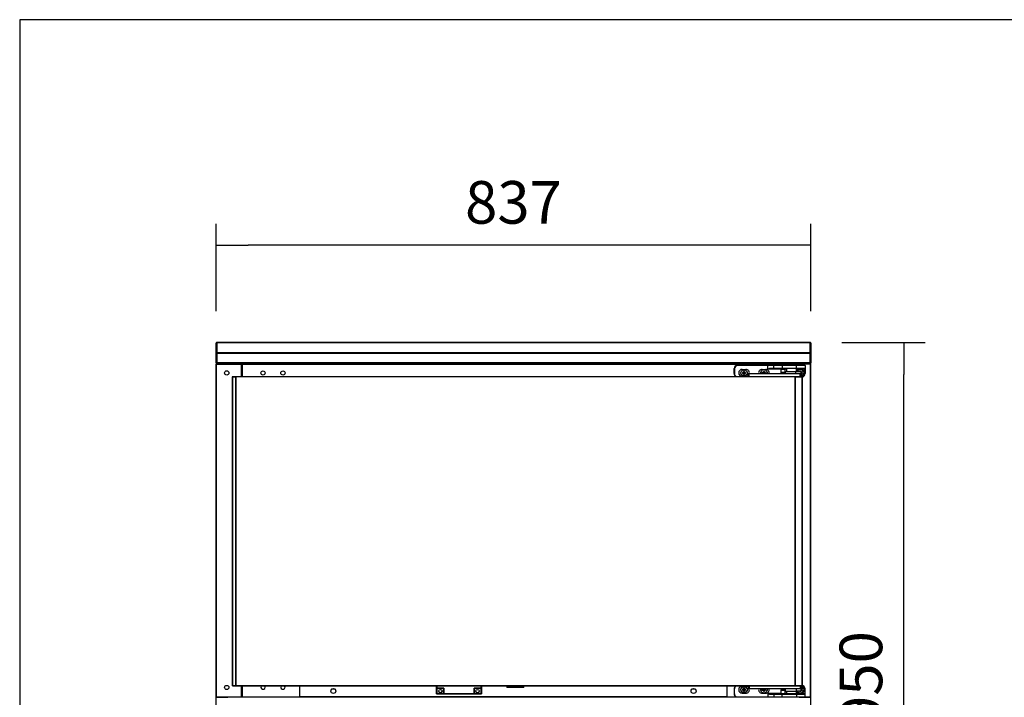
# Model space of a CAD drawing. Units: millimetres. Extents: x 0 to 6869, y -1401 to 2754.
# Drawn here: x 4019 to 5405, y 1799 to 2754 of the extents above; entities that cross this region are included whole.
import ezdxf

# ---------------------------------------------------------------- set-up
doc = ezdxf.new("R2010")
doc.units = ezdxf.units.MM
for name, color, linetype in [('10ABU509-4', 7, 'Continuous'), ('10ABU511', 7, 'Continuous'), ('10FAB505', 7, 'Continuous'), ('10FAB506', 7, 'Continuous'), ('10FAB5101', 7, 'Continuous'), ('10FAB5123', 7, 'Continuous'), ('10FABU501', 7, 'Continuous'), ('10FABU502', 7, 'Continuous'), ('405X15', 7, 'Continuous'), ('506X03A', 7, 'Continuous'), ('506X197', 7, 'Continuous'), ('506X198', 7, 'Continuous'), ('603X62', 7, 'Continuous'), ('701X61', 7, 'Continuous'), ('701X63', 7, 'Continuous'), ('Default', 7, 'Continuous'), ('INYECTADO_ABT_5_', 7, 'Continuous')]:
    doc.layers.add(name, color=color, linetype=linetype)
doc.styles.add('SEACAD_Solid_Edge_ISO', font='seiso_0.ttf')
doc.dimstyles.new('JUANFDEZ1COT', dxfattribs={"dimtxt": 60, "dimasz": 45, "dimexe": 30, "dimexo": 45, "dimgap": 30, "dimtad": 1, "dimdec": 1, "dimzin": 12, "dimtxsty": 'SEACAD_Solid_Edge_ISO', "dimblk1": '_SE_FILLED', "dimblk2": '_SE_FILLED', "dimsah": 1, "dimcen": 30, "dimadec": 1, "dimazin": 0, "dimtfac": 1, "dimtmove": 0, "dimatfit": 3, "dimfxl": 1, "dimtolj": 1, "dimtzin": 12, "dimarcsym": 0})

# ---------------------------------------------------------------- blocks, each defined once
blk = doc.blocks.new('SE4')
at = {"layer": '10ABU509-4', "color": 7, "linetype": 'Continuous'}
for p, q in [((4296.7, 1784.5), (4295.5, 1784.5)), ((4295.5, 1770.3), (4295.5, 1784.5)), ((4296.7, 1784.5), (4295.8, 1785.3)), ((4296.7, 1785.7), (5131.3, 1785.7)), ((4296.7, 1785.3), (4296.7, 1785.7)), ((4296.7, 1785.3), (4296.7, 1771)), ((5131.3, 1785.3), (4296.7, 1785.3)), ((4296.7, 1770.3), (4296.7, 1784.5)), ((5131.3, 1785.7), (5131.3, 1785.3)), ((5131.3, 1785.3), (5131.3, 1771)), ((5131.3, 1784.5), (5132.1, 1785.3)), ((5131.3, 1784.5), (5131.3, 1770.3)), ((5131.3, 1784.5), (5132.5, 1784.5)), ((5132.5, 1784.5), (5132.5, 1770.3)), ((4295.5, 1770.3), (4296.7, 1770.3)), ((4295.5, 1756.9), (4295.5, 1770.3)), ((4296.7, 1771), (4296.7, 1770.2)), ((5131.3, 1771), (4296.7, 1771)), ((4296.7, 1756.9), (4296.7, 1770.3)), ((4296.7, 1770.2), (4296.7, 1756.9)), ((5131.3, 1770.2), (4296.7, 1770.2)), ((5131.3, 1771), (5131.3, 1770.2)), ((5131.3, 1770.3), (5131.3, 1756.9)), ((5132.5, 1770.3), (5131.3, 1770.3)), ((5131.3, 1770.2), (5131.3, 1756.9)), ((5132.5, 1770.3), (5132.5, 1756.9)), ((4296.7, 1756.9), (4295.8, 1756)), ((5131.3, 1756.9), (4296.7, 1756.9)), ((4296.7, 1756.9), (4296.7, 1756.9)), ((4296.7, 1756), (4296.7, 1756.9)), ((4296.7, 1755.7), (4296.7, 1755.7)), ((5131.3, 1755.7), (4296.7, 1755.7)), ((5131.3, 1756.9), (5131.3, 1756.9)), ((5131.3, 1756.9), (5132.1, 1756)), ((5131.3, 1756.9), (5131.3, 1756)), ((5131.3, 1755.7), (5131.3, 1755.7))]:
    blk.add_line(p, q, dxfattribs=at)
for centre, radius, start, end in [((4296.7, 1784.5), 1.21, 135, 180), ((4296.7, 1784.5), 1.21, 90, 135), ((4296.7, 1784.5), 0.01, 90, 135), ((4296.7, 1784.5), 0.0104, 135.4831, 178.6893), ((5131.3, 1784.5), 1.21, 45, 90), ((5131.3, 1784.5), 0.0104, 1.3099, 44.5171), ((5131.3, 1784.5), 0.01, 45, 90), ((5131.3, 1784.5), 1.21, 0, 45), ((4296.7, 1756.9), 1.21, 180, 225), ((4296.7, 1756.9), 1.21, 225, 270), ((4296.7, 1756.9), 0.01, 180, 225), ((4296.7, 1756.9), 0.0104, 225.4831, 268.6893), ((4303, 1756), 6.34, 179.6822, 182.8874), ((5131.3, 1756.9), 0.0104, 271.3099, 314.5171), ((5131.3, 1756.9), 0.01, 315, 0), ((5131.3, 1756.9), 1.21, 270, 315), ((5124.9, 1756), 6.34, 357.1126, 0.3178), ((5131.3, 1756.9), 1.21, 315, 0)]:
    blk.add_arc(centre, radius, start, end, dxfattribs=at)
at = {"layer": '10ABU511', "color": 7, "linetype": 'Continuous'}
for p, q in [((4331.5, 1755.1), (4331.5, 1755.7)), ((4332, 1755.6), (4332, 1755.7)), ((4332, 1755.7), (4332, 1755.7)), ((5096, 1755.7), (5096, 1755.7)), ((5096, 1755.7), (5096, 1755.6)), ((5096.5, 1755.7), (5096.5, 1755.1))]:
    blk.add_line(p, q, dxfattribs=at)
at = {"layer": '10FAB505', "color": 7, "linetype": 'Continuous'}
for p, q in [((4331.5, 1737.7), (4331.5, 1755)), ((4332.1, 1755.1), (4331.6, 1755.5)), ((4331.6, 1755), (4332.1, 1755)), ((4332.1, 1755), (4332.1, 1755.7)), ((4332.1, 1755), (4332.1, 1737.7)), ((4332.1, 1755), (5095.9, 1755)), ((5095.9, 1755.7), (5095.9, 1755)), ((5095.9, 1755.1), (5096.3, 1755.5)), ((5095.9, 1755), (5095.9, 1753.7)), ((5095.9, 1755), (5096.3, 1755)), ((5096.5, 1755), (5096.5, 1753.7))]:
    blk.add_line(p, q, dxfattribs=at)
for centre in [(4361.5, 1742.6), (4389.5, 1742.6)]:
    blk.add_circle(centre, 3, dxfattribs=at)
for centre, radius, start, end in [((4332.1, 1755), 0.613, 135.1273, 179.8727), ((4331.6, 1753.4), 1.67, 89.4593, 95.605), ((4332.1, 1755), 0.61, 90, 135), ((4332.1, 1755), 0.01, 90, 135), ((4332.1, 1755), 0.0103, 135.3597, 179.2265), ((5095.9, 1755), 0.61, 45, 90), ((5095.9, 1755), 0.0103, 0.7728, 44.6405), ((5095.9, 1755), 0.01, 45, 90), ((5095.9, 1755), 0.613, 0.1273, 44.8727), ((5096.3, 1753.4), 1.67, 84.395, 90.5407)]:
    blk.add_arc(centre, radius, start, end, dxfattribs=at)
at = {"layer": '10FAB506', "color": 7, "linetype": 'Continuous'}
for p, q in [((4331.5, 1286.7), (4331.5, 1301.6)), ((4332.1, 1301.6), (4332.1, 1286.7)), ((4457.6, 1296.6), (4457.3, 1296.2)), ((4462.9, 1297.1), (4458, 1297.1)), ((4463.6, 1296.2), (4463.4, 1296.6)), ((4964.6, 1296.6), (4964.3, 1296.2)), ((4969.9, 1297.1), (4965, 1297.1)), ((4970.6, 1296.2), (4970.4, 1296.6))]:
    blk.add_line(p, q, dxfattribs=at)
for centre, start, end in [((4361.5, 1300), 147.769, 0), ((4361.5, 1300), 0, 32.231), ((4389.5, 1300), 147.769, 0), ((4389.5, 1300), 0, 32.231)]:
    blk.add_arc(centre, 3, start, end, dxfattribs=at)
at = {"layer": '10FAB5101', "color": 7, "linetype": 'Continuous'}
for p, q in [((4318.4, 1737), (4318.2, 1737)), ((4318.2, 1737), (4318.2, 1302.2)), ((4323, 1737), (4318.4, 1737)), ((4318.4, 1737), (4318.4, 1302.2)), ((4318.9, 1737.7), (4318.9, 1737.1)), ((4318.9, 1737.7), (4323.4, 1737.7)), ((4318.9, 1737.1), (4323.4, 1737.1)), ((4318.9, 1737.1), (4318.9, 1737.1)), ((4323.4, 1737), (4323, 1737)), ((4323, 1737), (4323, 1302.2)), ((4323.4, 1737.1), (4323.4, 1737.7)), ((4323.4, 1737.7), (5109.9, 1737.7)), ((4323.4, 1737), (4323.4, 1737.5)), ((5109.9, 1737), (4323.4, 1737)), ((4323.4, 1737), (4323.4, 1302.2)), ((5109.9, 1737.7), (5119.5, 1737.7)), ((5109.9, 1737.1), (5109.9, 1737.7)), ((5109.9, 1737.5), (5109.9, 1737)), ((5109.9, 1737.1), (5119.5, 1737.1)), ((5110.4, 1737), (5109.9, 1737)), ((5109.9, 1737), (5109.9, 1302.2)), ((5120, 1737), (5110.4, 1737)), ((5110.4, 1737), (5110.4, 1302.2)), ((5119.5, 1737.7), (5119.5, 1737.1)), ((5119.5, 1737.1), (5119.5, 1737.1)), ((5120.2, 1737), (5120, 1737)), ((5120, 1737), (5120, 1302.2)), ((5120.2, 1737), (5120.2, 1302.2)), ((4318.4, 1302.2), (4318.2, 1302.2)), ((4323, 1302.2), (4318.4, 1302.2)), ((4323.4, 1302.2), (4318.9, 1302.2)), ((4318.9, 1301.6), (4318.9, 1302.2)), ((4318.9, 1302.2), (4318.9, 1302.2)), ((4323.4, 1301.6), (4318.9, 1301.6)), ((4323.4, 1302.2), (4323, 1302.2)), ((5109.9, 1302.2), (4323.4, 1302.2)), ((4323.4, 1302.2), (4323.4, 1302.2)), ((4323.4, 1302.2), (4323.4, 1301.6)), ((4323.4, 1301.8), (4323.4, 1302.2)), ((5109.9, 1301.6), (4323.4, 1301.6)), ((5110.4, 1302.2), (5109.9, 1302.2)), ((5109.9, 1302.2), (5109.9, 1301.6)), ((5119.5, 1302.2), (5109.9, 1302.2)), ((5109.9, 1302.2), (5109.9, 1301.8)), ((5119.5, 1301.6), (5109.9, 1301.6)), ((5120, 1302.2), (5110.4, 1302.2)), ((5119.5, 1301.6), (5119.5, 1302.2)), ((5119.5, 1302.2), (5119.5, 1302.2)), ((5120.2, 1302.2), (5120, 1302.2))]:
    blk.add_line(p, q, dxfattribs=at)
for centre, radius, start, end in [((4321.8, 1737.5), 1.67, 359.4593, 5.605), ((4323.4, 1737), 0.0142, 52.1838, 86.7552), ((5111.6, 1737.5), 1.67, 174.395, 180.5407), ((5109.9, 1737), 0.0142, 93.2441, 127.8164), ((4323.4, 1302.3), 0.0142, 273.2441, 307.8164), ((4321.8, 1301.8), 1.67, 354.395, 0.5407), ((5109.9, 1302.3), 0.0142, 232.1838, 266.7552), ((5111.6, 1301.8), 1.67, 179.4593, 185.605)]:
    blk.add_arc(centre, radius, start, end, dxfattribs=at)
at = {"layer": '10FAB5123', "color": 7, "linetype": 'Continuous'}
for p, q in [((4413.5, 1286.7), (4413.5, 1301.6)), ((5014.5, 1301.6), (5014.5, 1286.7)), ((4296.4, 1286.7), (4296.4, 1285.9)), ((4296.4, 1286.7), (4311.8, 1286.7)), ((4296.4, 1285.9), (4311.8, 1285.9)), ((4311.8, 1285.9), (4311.8, 1286.7)), ((4311.8, 1286.7), (5116.1, 1286.7)), ((4311.8, 1285.8), (4311.8, 1286.4)), ((4413.5, 1286.7), (4413.5, 1286.7)), ((5014.5, 1286.7), (4413.5, 1286.7)), ((5014.5, 1286.7), (5014.5, 1286.7)), ((5116.1, 1286.7), (5131.6, 1286.7)), ((5116.1, 1285.9), (5116.1, 1286.7)), ((5116.1, 1286.4), (5116.1, 1285.8)), ((5116.1, 1285.9), (5131.6, 1285.9)), ((5131.6, 1286.7), (5131.6, 1285.9))]:
    blk.add_line(p, q, dxfattribs=at)
for centre in [(4460.5, 1294.7), (4967.5, 1294.7)]:
    blk.add_circle(centre, 3.5, dxfattribs=at)
for centre, radius, start, end in [((4308.9, 1286.4), 2.93, 359.5891, 4.2334), ((4311.8, 1285.8), 0.0144, 52.2263, 86.5494), ((5119.1, 1286.4), 2.93, 175.7666, 180.4109), ((5116.1, 1285.8), 0.0143, 93.4046, 127.7076)]:
    blk.add_arc(centre, radius, start, end, dxfattribs=at)
at = {"layer": '10FABU501', "color": 7, "linetype": 'Continuous'}
for p, q in [((5096.5, 1755), (5097.1, 1755)), ((5096.5, 1753.7), (5096.5, 1755)), ((5097.1, 1755), (5097.1, 1755.7)), ((5100.3, 1755), (5097.1, 1755)), ((5097.1, 1755), (5097.1, 1753.7)), ((5131.9, 1755), (5110, 1755)), ((5131.3, 1755.7), (5131.9, 1755.7)), ((5131.9, 1755.5), (5131.9, 1755.7)), ((5131.9, 1755.7), (5131.9, 1755.7)), ((5131.9, 1755.1), (5132.3, 1755.5)), ((5131.9, 1755.5), (5131.9, 1755)), ((5131.9, 1755), (5132.5, 1755)), ((5131.9, 1285.8), (5131.9, 1755)), ((5132.5, 924.2), (5132.5, 1755))]:
    blk.add_line(p, q, dxfattribs=at)
for centre, radius, start, end in [((5097.1, 1755), 0.61, 90, 180), ((5131.9, 1755), 0.613, 45.1273, 89.8727), ((5130.2, 1755.5), 1.67, 359.4593, 5.605), ((5131.9, 1755), 0.01, 0, 45), ((5131.9, 1755), 0.0103, 45.3597, 89.2265), ((5131.9, 1755), 0.61, 0, 45)]:
    blk.add_arc(centre, radius, start, end, dxfattribs=at)
at = {"layer": '10FABU502', "color": 7, "linetype": 'Continuous'}
for p, q in [((4295.5, 924.2), (4295.5, 1755)), ((4296.1, 1755), (4295.5, 1755)), ((4296.1, 1755.1), (4295.6, 1755.5)), ((4296.1, 1755.5), (4296.1, 1755.7)), ((4296.1, 1755.7), (4296.1, 1755.7)), ((4296.7, 1755.7), (4296.1, 1755.7)), ((4296.1, 1755.5), (4296.1, 1755)), ((4296.1, 1285.8), (4296.1, 1755)), ((4296.1, 1755), (4330.9, 1755)), ((4330.9, 1755), (4330.9, 1755.7)), ((4330.9, 1755), (4330.9, 1737.7)), ((4331.5, 1755), (4330.9, 1755)), ((4331.5, 1737.7), (4331.5, 1755)), ((4330.9, 1301.6), (4330.9, 1286.7)), ((4331.5, 1286.7), (4331.5, 1301.6))]:
    blk.add_line(p, q, dxfattribs=at)
for centre in [(4310.5, 1742.7), (4310.5, 1299.7)]:
    blk.add_circle(centre, 3, dxfattribs=at)
for centre, radius, start, end in [((4296.1, 1755), 0.61, 135, 180), ((4296.1, 1755), 0.616, 90.236, 134.764), ((4297.7, 1755.5), 1.68, 174.4186, 180.5171), ((4296.1, 1755), 0.01, 135, 180), ((4296.1, 1755), 0.0102, 90.7129, 134.701), ((4330.9, 1755), 0.61, 0, 90)]:
    blk.add_arc(centre, radius, start, end, dxfattribs=at)
at = {"layer": '405X15', "color": 7, "linetype": 'Continuous'}
for p, q in [((4605.8, 1298.7), (4605.8, 1301.5)), ((4605.8, 1301.5), (4605.9, 1301.5)), ((4605.8, 1290.7), (4605.8, 1298.7)), ((4605.8, 1298.7), (4605.9, 1298.7)), ((4605.9, 1290.7), (4605.8, 1290.7)), ((4605.9, 1301.6), (4605.9, 1301.5)), ((4605.9, 1301.5), (4605.9, 1298.7)), ((4668.7, 1301.5), (4605.9, 1301.5)), ((4605.9, 1298.7), (4615.9, 1298.7)), ((4605.9, 1298.7), (4605.9, 1298.6)), ((4605.9, 1298.6), (4605.9, 1290.7)), ((4615.8, 1298.6), (4605.9, 1298.6)), ((4605.9, 1290.7), (4615.8, 1290.7)), ((4605.9, 1290.6), (4605.9, 1290.7)), ((4615.9, 1290.6), (4605.9, 1290.6)), ((4615.9, 1298.7), (4615.8, 1298.6)), ((4615.8, 1290.7), (4615.8, 1298.6)), ((4615.9, 1290.7), (4615.8, 1290.7)), ((4615.9, 1298.7), (4615.9, 1290.7)), ((4615.9, 1290.7), (4658.7, 1290.7)), ((4615.9, 1290.7), (4615.9, 1290.6)), ((4658.7, 1290.6), (4615.9, 1290.6)), ((4658.7, 1290.7), (4658.7, 1298.7)), ((4658.7, 1298.7), (4668.7, 1298.7)), ((4658.7, 1298.7), (4658.8, 1298.6)), ((4658.7, 1290.7), (4658.7, 1290.6)), ((4658.8, 1290.7), (4658.7, 1290.7)), ((4668.7, 1290.6), (4658.7, 1290.6)), ((4668.7, 1298.6), (4658.8, 1298.6)), ((4658.8, 1298.6), (4658.8, 1290.7)), ((4658.8, 1290.7), (4668.7, 1290.7)), ((4668.7, 1301.6), (4668.7, 1301.5)), ((4668.7, 1298.7), (4668.7, 1301.5)), ((4668.8, 1301.5), (4668.7, 1301.5)), ((4668.7, 1298.7), (4668.7, 1298.6)), ((4668.8, 1298.7), (4668.7, 1298.7)), ((4668.7, 1290.7), (4668.7, 1298.6)), ((4668.7, 1290.7), (4668.7, 1290.6)), ((4668.7, 1290.7), (4668.8, 1290.7)), ((4668.8, 1301.5), (4668.8, 1298.7)), ((4668.8, 1298.7), (4668.8, 1290.7))]:
    blk.add_line(p, q, dxfattribs=at)
for centre, radius in [((4611.2, 1294.6), 2.48), ((4611.2, 1294.6), 2.38), ((4663.4, 1294.6), 2.48), ((4663.4, 1294.6), 2.38)]:
    blk.add_circle(centre, radius, dxfattribs=at)
for centre, start, end in [((4605.9, 1301.5), 90, 180), ((4605.9, 1298.7), 180, 270), ((4605.9, 1290.7), 180, 270), ((4615.9, 1290.7), 180, 270), ((4658.7, 1290.7), 270, 0), ((4668.7, 1301.5), 0, 90), ((4668.7, 1298.7), 270, 0), ((4668.7, 1290.7), 270, 0)]:
    blk.add_arc(centre, 0.1, start, end, dxfattribs=at)
at = {"layer": '506X03A', "color": 7, "linetype": 'Continuous'}
for p, q in [((5098.2, 1748.7), (5098.2, 1744.7)), ((5112.2, 1744.7), (5112.2, 1748.7)), ((5044.2, 1737.7), (5044.2, 1741.2)), ((5045.7, 1741.2), (5044.2, 1741.2)), ((5044.7, 1741.7), (5045.7, 1741.7)), ((5045.7, 1741.7), (5117.7, 1741.7)), ((5045.7, 1741.7), (5045.7, 1741.2)), ((5045.7, 1737.7), (5045.7, 1741.2)), ((5117.7, 1741.2), (5045.7, 1741.2)), ((5096.2, 1744.7), (5112.4, 1744.7)), ((5096.2, 1744.7), (5096.2, 1741.7)), ((5110.7, 1744.2), (5110.7, 1741.7)), ((5118.7, 1744.2), (5110.7, 1744.2)), ((5112.4, 1744.7), (5118.7, 1744.7)), ((5114.7, 1737), (5114.7, 1737.1)), ((5116.2, 1737), (5116.2, 1737.1)), ((5117.7, 1741.7), (5118.7, 1741.7)), ((5117.7, 1741.7), (5117.7, 1741.2)), ((5117.7, 1737.7), (5117.7, 1741.2)), ((5119.2, 1741.2), (5117.7, 1741.2)), ((5118.7, 1744.7), (5118.7, 1744.2)), ((5118.7, 1741.7), (5118.7, 1744.2)), ((5119.2, 1744.2), (5118.7, 1744.2)), ((5119.2, 1744.2), (5119.2, 1741.2)), ((5119.2, 1737.7), (5119.2, 1741.2)), ((5044.2, 1301.6), (5044.2, 1298.1)), ((5044.2, 1298.1), (5045.7, 1298.1)), ((5045.7, 1297.6), (5044.7, 1297.6)), ((5045.7, 1301.6), (5045.7, 1298.1)), ((5045.7, 1298.1), (5117.7, 1298.1)), ((5045.7, 1297.6), (5045.7, 1298.1)), ((5117.7, 1297.6), (5045.7, 1297.6)), ((5096.2, 1297.6), (5096.2, 1294.6)), ((5096.2, 1294.6), (5113.5, 1294.6)), ((5098.2, 1294.6), (5098.2, 1290.6)), ((5112.2, 1295.1), (5112.2, 1297.6)), ((5112.2, 1295.1), (5118.7, 1295.1)), ((5112.2, 1290.6), (5112.2, 1294.6)), ((5118.7, 1294.6), (5113.5, 1294.6)), ((5114.7, 1302.2), (5114.7, 1302.2)), ((5116.2, 1302.2), (5116.2, 1302.2)), ((5117.7, 1301.6), (5117.7, 1298.1)), ((5117.7, 1298.1), (5119.2, 1298.1)), ((5117.7, 1297.6), (5117.7, 1298.1)), ((5118.7, 1297.6), (5117.7, 1297.6)), ((5118.7, 1295.1), (5118.7, 1297.6)), ((5119.2, 1295.1), (5118.7, 1295.1)), ((5118.7, 1294.6), (5118.7, 1295.1)), ((5119.2, 1301.6), (5119.2, 1298.1)), ((5119.2, 1298.1), (5119.2, 1295.1))]:
    blk.add_line(p, q, dxfattribs=at)
for centre, start, end in [((5044.7, 1741.2), 90, 180), ((5118.7, 1744.2), 0, 90), ((5118.7, 1741.2), 0, 90), ((5044.7, 1298.1), 180, 270), ((5118.7, 1298.1), 270, 0), ((5118.7, 1295.1), 270, 0)]:
    blk.add_arc(centre, 0.5, start, end, dxfattribs=at)
for points, knots in [([(5112.4, 1744.7), (5112.2, 1744.7), (5112.1, 1744.7), (5111.8, 1744.6), (5111.6, 1744.6), (5111.4, 1744.5), (5111.2, 1744.5), (5111, 1744.4), (5110.9, 1744.4), (5110.8, 1744.3), (5110.8, 1744.3), (5110.8, 1744.2), (5110.7, 1744.2), (5110.7, 1744.2)], [0, 0, 0, 0, 0.25, 0.25, 0.5, 0.5, 0.75, 0.75, 0.875, 0.875, 0.9375, 0.9375, 1, 1, 1, 1]), ([(5113.5, 1294.6), (5113.2, 1294.6), (5113, 1294.7), (5112.6, 1294.8), (5112.5, 1294.8), (5112.4, 1294.9), (5112.3, 1294.9), (5112.2, 1295), (5112.2, 1295.1), (5112.2, 1295.1)], [0, 0, 0, 0, 0.5, 0.5, 0.75, 0.75, 0.875, 0.875, 1, 1, 1, 1])]:
    blk.add_open_spline(points, degree=3, knots=knots, dxfattribs=at)
at = {"layer": '506X197', "color": 7, "linetype": 'Continuous'}
for p, q in [((5024.5, 1741.7), (5024.5, 1748.7)), ((5024.5, 1748.7), (5025, 1748.7)), ((5025, 1748.7), (5025, 1741.7)), ((5029.5, 1753.7), (5072.2, 1753.7)), ((5029.5, 1753.7), (5029.5, 1753.2)), ((5072.2, 1753.2), (5029.5, 1753.2)), ((5036, 1747.7), (5041, 1747.7)), ((5036, 1746.4), (5036, 1747.7)), ((5041, 1747.7), (5041, 1746.4)), ((5064, 1747.7), (5069, 1747.7)), ((5064, 1746.4), (5064, 1747.7)), ((5069, 1746.4), (5069, 1747.7)), ((5072.2, 1753.7), (5080.7, 1753.7)), ((5072.2, 1753.7), (5072.2, 1753.2)), ((5072.2, 1748.2), (5072.2, 1753.2)), ((5080.2, 1753.2), (5072.2, 1753.2)), ((5090.2, 1748.2), (5072.2, 1748.2)), ((5076, 1749.2), (5080.2, 1749.2)), ((5080.7, 1748.7), (5076.2, 1748.7)), ((5080.2, 1749.2), (5080.2, 1753.2)), ((5092.2, 1753.2), (5080.2, 1753.2)), ((5080.2, 1749.2), (5092.2, 1749.2)), ((5080.7, 1753.7), (5092.2, 1753.7)), ((5092.2, 1748.7), (5080.7, 1748.7)), ((5089.7, 1748.7), (5090.2, 1748.2)), ((5090.2, 1748.2), (5096.2, 1748.2)), ((5090.2, 1748.2), (5090.2, 1743.2)), ((5092.2, 1753.7), (5112.5, 1753.7)), ((5092.2, 1753.7), (5092.2, 1753.2)), ((5092.2, 1753.2), (5092.2, 1749.2)), ((5112.5, 1753.2), (5092.2, 1753.2)), ((5092.2, 1749.2), (5112.5, 1749.2)), ((5092.2, 1749.2), (5092.2, 1748.7)), ((5112.5, 1748.7), (5092.2, 1748.7)), ((5096.2, 1748.2), (5096.7, 1748.7)), ((5098.2, 1748.2), (5096.2, 1748.2)), ((5096.2, 1744.7), (5096.2, 1748.2)), ((5124, 1748.2), (5112.2, 1748.2)), ((5112.5, 1753.7), (5124, 1753.7)), ((5112.5, 1753.7), (5112.5, 1753.2)), ((5112.5, 1749.2), (5112.5, 1753.2)), ((5124.5, 1753.2), (5112.5, 1753.2)), ((5112.5, 1749.2), (5124.5, 1749.2)), ((5112.5, 1749.2), (5112.5, 1748.7)), ((5124, 1748.7), (5112.5, 1748.7)), ((5116.5, 1747.7), (5118.5, 1747.7)), ((5116.5, 1747), (5116.5, 1747.7)), ((5118.5, 1747), (5118.5, 1747.7)), ((5124, 1748.2), (5124, 1748.7)), ((5124, 1741.7), (5124, 1748.2)), ((5124.5, 1748.2), (5124, 1748.2)), ((5124.5, 1753.2), (5124.5, 1749.2)), ((5124.5, 1749.2), (5124.5, 1748.2)), ((5124.5, 1748.2), (5124.5, 1741.7)), ((5024.5, 1741.7), (5025, 1741.7)), ((5036, 1738.9), (5036, 1737.7)), ((5041, 1737.7), (5041, 1738.9)), ((5096.2, 1743.2), (5090.2, 1743.2)), ((5090.7, 1742.7), (5095.7, 1742.7)), ((5124.5, 1741.7), (5124, 1741.7))]:
    blk.add_line(p, q, dxfattribs=at)
for centre, radius, start, end in [((5029.5, 1748.7), 5, 90, 180), ((5029.5, 1748.7), 4.5, 90, 180), ((5036, 1742.7), 5, 90, 270), ((5041, 1742.7), 5, 348.463, 90), ((5064, 1742.7), 5, 90, 191.537), ((5069, 1742.7), 5, 348.463, 90), ((5077.2, 1737.1), 12.1, 95.6487, 114.1026), ((5077.3, 1723.9), 24.8, 92.4684, 101.7816), ((5080.7, 1753.2), 0.5, 90, 180), ((5080.7, 1749.2), 0.5, 180, 270), ((5116.5, 1742.7), 5, 90, 149.3166), ((5118.5, 1742.7), 5, 278.0478, 90), ((5124, 1753.2), 0.5, 0, 90), ((5124, 1749.2), 0.5, 270, 0), ((5029.5, 1741.7), 5, 180, 233.1301), ((5029.5, 1741.7), 4.5, 180, 242.734), ((5036, 1742.7), 2.5, 128.3161, 231.6839), ((5041, 1742.7), 5, 270, 309.7918), ((5041, 1742.7), 2.5, 308.3161, 51.6839), ((5064, 1742.7), 2.5, 128.3161, 203.5782), ((5069, 1742.7), 2.5, 336.4218, 51.6839), ((5090.7, 1743.2), 0.5, 180, 270), ((5095.7, 1743.2), 0.5, 270, 0), ((5119.5, 1741.7), 4.5, 270, 0), ((5119.5, 1741.7), 5, 278.0478, 0)]:
    blk.add_arc(centre, radius, start, end, dxfattribs=at)
blk.add_ellipse((5076.2, 1749.2), major_axis=(0, 0.5), ratio=0.470588, start_param=1.570796, end_param=3.141593, dxfattribs=at)
at = {"layer": '506X198', "color": 7, "linetype": 'Continuous'}
for p, q in [((5024.5, 1297.6), (5024.5, 1290.6)), ((5024.5, 1297.6), (5025, 1297.6)), ((5024.5, 1290.6), (5025, 1290.6)), ((5025, 1290.6), (5025, 1297.6)), ((5036, 1300.4), (5036, 1301.6)), ((5036, 1292.9), (5036, 1291.6)), ((5036, 1291.6), (5041, 1291.6)), ((5041, 1301.6), (5041, 1300.4)), ((5041, 1291.6), (5041, 1292.9)), ((5064, 1292.9), (5064, 1291.6)), ((5064, 1291.6), (5069, 1291.6)), ((5069, 1292.9), (5069, 1291.6)), ((5072.2, 1291.1), (5072.2, 1286.7)), ((5090.2, 1291.1), (5072.2, 1291.1)), ((5076, 1290.1), (5080.2, 1290.1)), ((5080.7, 1290.6), (5076.2, 1290.6)), ((5080.2, 1290.1), (5080.2, 1286.7)), ((5080.2, 1290.1), (5092.2, 1290.1)), ((5092.2, 1290.6), (5080.7, 1290.6)), ((5090.2, 1291.1), (5089.7, 1290.6)), ((5090.2, 1296.1), (5096.2, 1296.1)), ((5090.2, 1296.1), (5090.2, 1291.1)), ((5090.2, 1291.1), (5096.2, 1291.1)), ((5090.7, 1296.6), (5095.7, 1296.6)), ((5112.5, 1290.6), (5092.2, 1290.6)), ((5092.2, 1290.1), (5092.2, 1290.6)), ((5092.2, 1286.7), (5092.2, 1290.1)), ((5092.2, 1290.1), (5112.5, 1290.1)), ((5096.2, 1291.1), (5096.2, 1294.6)), ((5098.2, 1291.1), (5096.2, 1291.1)), ((5096.7, 1290.6), (5096.2, 1291.1)), ((5124, 1291.1), (5112.2, 1291.1)), ((5124, 1290.6), (5112.5, 1290.6)), ((5112.5, 1290.1), (5112.5, 1290.6)), ((5112.5, 1290.1), (5112.5, 1286.7)), ((5112.5, 1290.1), (5124.5, 1290.1)), ((5116.5, 1292.3), (5116.5, 1291.6)), ((5116.5, 1291.6), (5118.5, 1291.6)), ((5118.5, 1292.3), (5118.5, 1291.6)), ((5124, 1297.6), (5124, 1291.1)), ((5124.5, 1297.6), (5124, 1297.6)), ((5124, 1291.1), (5124, 1290.6)), ((5124.5, 1291.1), (5124, 1291.1)), ((5124.5, 1291.1), (5124.5, 1297.6)), ((5124.5, 1290.1), (5124.5, 1291.1)), ((5124.5, 1286.7), (5124.5, 1290.1))]:
    blk.add_line(p, q, dxfattribs=at)
for centre, radius, start, end in [((5029.5, 1297.6), 5, 126.8699, 180), ((5029.5, 1290.6), 5, 180, 232.7498), ((5029.5, 1297.6), 4.5, 117.266, 180), ((5029.5, 1290.6), 4.5, 180, 242.1832), ((5036, 1296.6), 5, 90, 270), ((5036, 1296.6), 2.5, 128.3161, 231.6839), ((5041, 1296.6), 5, 50.2082, 90), ((5041, 1296.6), 5, 270, 11.537), ((5041, 1296.6), 2.5, 308.3161, 51.6839), ((5064, 1296.6), 5, 168.463, 270), ((5064, 1296.6), 2.5, 156.4218, 231.6839), ((5069, 1296.6), 5, 270, 11.537), ((5069, 1296.6), 2.5, 308.3161, 23.5782), ((5077.2, 1302.2), 12.1, 245.8974, 264.3513), ((5077.3, 1315.4), 24.8, 258.2184, 267.5316), ((5080.7, 1290.1), 0.5, 90, 180), ((5090.7, 1296.1), 0.5, 90, 180), ((5095.7, 1296.1), 0.5, 0, 90), ((5116.5, 1296.6), 5, 210.6834, 270), ((5118.5, 1296.6), 5, 270, 81.9522), ((5119.5, 1297.6), 4.5, 0, 90), ((5119.5, 1297.6), 5, 0, 81.9522), ((5124, 1290.1), 0.5, 0, 90), ((5124, 1286.1), 0.5, 324.5495, 325.9442)]:
    blk.add_arc(centre, radius, start, end, dxfattribs=at)
blk.add_ellipse((5076.2, 1290.1), major_axis=(0, -0.5), ratio=0.470588, start_param=3.141593, end_param=4.712389, dxfattribs=at)
at = {"layer": '603X62', "color": 7, "linetype": 'Continuous'}
for p, q in [((4704.6, 1301.6), (4704.6, 1299.8)), ((4728.8, 1299.8), (4704.6, 1299.8)), ((4728.8, 1299.8), (4728.8, 1301.6))]:
    blk.add_line(p, q, dxfattribs=at)
at = {"layer": '701X61', "color": 7, "linetype": 'Continuous'}
for p, q in [((5036.7, 1743), (5036.2, 1743.4)), ((5036.2, 1743.4), (5036.2, 1741.9)), ((5037.7, 1743.4), (5036.2, 1743.4)), ((5036.7, 1742.3), (5036.2, 1741.9)), ((5036.2, 1741.9), (5037.7, 1741.9)), ((5036.7, 1743), (5036.7, 1742.3)), ((5038.2, 1743), (5036.7, 1743)), ((5036.7, 1742.3), (5038.2, 1742.3)), ((5038.2, 1744.5), (5037.7, 1744.9)), ((5039.2, 1744.9), (5037.7, 1744.9)), ((5037.7, 1744.9), (5037.7, 1743.4)), ((5038.2, 1743), (5037.7, 1743.4)), ((5038.2, 1742.3), (5037.7, 1741.9)), ((5037.7, 1741.9), (5037.7, 1740.4)), ((5038.2, 1740.8), (5037.7, 1740.4)), ((5037.7, 1740.4), (5039.2, 1740.4)), ((5038.8, 1744.5), (5038.2, 1744.5)), ((5038.2, 1744.5), (5038.2, 1743)), ((5038.2, 1742.3), (5038.2, 1740.8)), ((5038.2, 1740.8), (5038.8, 1740.8)), ((5038.8, 1744.5), (5039.2, 1744.9)), ((5038.8, 1743), (5038.8, 1744.5)), ((5038.8, 1743), (5039.2, 1743.4)), ((5040.3, 1743), (5038.8, 1743)), ((5038.8, 1740.8), (5038.8, 1742.3)), ((5038.8, 1742.3), (5039.2, 1741.9)), ((5038.8, 1742.3), (5040.3, 1742.3)), ((5038.8, 1740.8), (5039.2, 1740.4)), ((5039.2, 1743.4), (5039.2, 1744.9)), ((5040.7, 1743.4), (5039.2, 1743.4)), ((5039.2, 1740.4), (5039.2, 1741.9)), ((5039.2, 1741.9), (5040.7, 1741.9)), ((5040.3, 1743), (5040.7, 1743.4)), ((5040.3, 1742.3), (5040.3, 1743)), ((5040.3, 1742.3), (5040.7, 1741.9)), ((5040.7, 1741.9), (5040.7, 1743.4)), ((5064.7, 1743), (5064.2, 1743.4)), ((5064.2, 1743.4), (5064.2, 1741.9)), ((5065.7, 1743.4), (5064.2, 1743.4)), ((5064.7, 1742.3), (5064.2, 1741.9)), ((5064.2, 1741.9), (5065.7, 1741.9)), ((5064.7, 1743), (5064.7, 1742.3)), ((5066.2, 1743), (5064.7, 1743)), ((5064.7, 1742.3), (5066.2, 1742.3)), ((5066.2, 1744.5), (5065.7, 1744.9)), ((5067.2, 1744.9), (5065.7, 1744.9)), ((5065.7, 1744.9), (5065.7, 1743.4)), ((5066.2, 1743), (5065.7, 1743.4)), ((5066.2, 1742.3), (5065.7, 1741.9)), ((5065.7, 1741.9), (5065.7, 1741.7)), ((5066.8, 1744.5), (5066.2, 1744.5)), ((5066.2, 1744.5), (5066.2, 1743)), ((5066.2, 1742.3), (5066.2, 1741.7)), ((5066.8, 1744.5), (5067.2, 1744.9)), ((5066.8, 1743), (5066.8, 1744.5)), ((5066.8, 1743), (5067.2, 1743.4)), ((5068.3, 1743), (5066.8, 1743)), ((5066.8, 1741.7), (5066.8, 1742.3)), ((5066.8, 1742.3), (5067.2, 1741.9)), ((5066.8, 1742.3), (5068.3, 1742.3)), ((5067.2, 1743.4), (5067.2, 1744.9)), ((5068.7, 1743.4), (5067.2, 1743.4)), ((5067.2, 1741.7), (5067.2, 1741.9)), ((5067.2, 1741.9), (5068.7, 1741.9)), ((5068.3, 1743), (5068.7, 1743.4)), ((5068.3, 1742.3), (5068.3, 1743)), ((5068.3, 1742.3), (5068.7, 1741.9)), ((5068.7, 1741.9), (5068.7, 1743.4)), ((5117, 1744.7), (5116.7, 1744.9)), ((5118.2, 1744.9), (5116.7, 1744.9)), ((5116.7, 1744.9), (5116.7, 1744.7)), ((5118, 1744.7), (5118.2, 1744.9)), ((5118.2, 1744.7), (5118.2, 1744.9)), ((5119.7, 1743.4), (5119.2, 1743.4)), ((5119.3, 1743), (5119.2, 1743)), ((5119.2, 1742.3), (5119.3, 1742.3)), ((5119.2, 1741.9), (5119.7, 1741.9)), ((5119.3, 1743), (5119.7, 1743.4)), ((5119.3, 1742.3), (5119.3, 1743)), ((5119.3, 1742.3), (5119.7, 1741.9)), ((5119.7, 1741.9), (5119.7, 1743.4)), ((5036.7, 1296.9), (5036.2, 1297.4)), ((5036.2, 1297.4), (5036.2, 1295.9)), ((5037.7, 1297.4), (5036.2, 1297.4)), ((5036.7, 1296.3), (5036.2, 1295.9)), ((5036.2, 1295.9), (5037.7, 1295.9)), ((5036.7, 1296.9), (5036.7, 1296.3)), ((5038.2, 1296.9), (5036.7, 1296.9)), ((5036.7, 1296.3), (5038.2, 1296.3)), ((5038.2, 1298.4), (5037.7, 1298.9)), ((5039.2, 1298.9), (5037.7, 1298.9)), ((5037.7, 1298.9), (5037.7, 1297.4)), ((5038.2, 1296.9), (5037.7, 1297.4)), ((5038.2, 1296.3), (5037.7, 1295.9)), ((5037.7, 1295.9), (5037.7, 1294.4)), ((5038.2, 1294.8), (5037.7, 1294.4)), ((5037.7, 1294.4), (5039.2, 1294.4)), ((5038.8, 1298.4), (5038.2, 1298.4)), ((5038.2, 1298.4), (5038.2, 1296.9)), ((5038.2, 1296.3), (5038.2, 1294.8)), ((5038.2, 1294.8), (5038.8, 1294.8)), ((5038.8, 1298.4), (5039.2, 1298.9)), ((5038.8, 1296.9), (5038.8, 1298.4)), ((5038.8, 1296.9), (5039.2, 1297.4)), ((5040.3, 1296.9), (5038.8, 1296.9)), ((5038.8, 1294.8), (5038.8, 1296.3)), ((5038.8, 1296.3), (5039.2, 1295.9)), ((5038.8, 1296.3), (5040.3, 1296.3)), ((5038.8, 1294.8), (5039.2, 1294.4)), ((5039.2, 1297.4), (5039.2, 1298.9)), ((5040.7, 1297.4), (5039.2, 1297.4)), ((5039.2, 1294.4), (5039.2, 1295.9)), ((5039.2, 1295.9), (5040.7, 1295.9)), ((5040.3, 1296.9), (5040.7, 1297.4)), ((5040.3, 1296.3), (5040.3, 1296.9)), ((5040.3, 1296.3), (5040.7, 1295.9)), ((5040.7, 1295.9), (5040.7, 1297.4)), ((5064.7, 1296.9), (5064.2, 1297.4)), ((5064.2, 1297.4), (5064.2, 1295.9)), ((5065.7, 1297.4), (5064.2, 1297.4)), ((5064.7, 1296.3), (5064.2, 1295.9)), ((5064.2, 1295.9), (5065.7, 1295.9)), ((5064.7, 1296.9), (5064.7, 1296.3)), ((5066.2, 1296.9), (5064.7, 1296.9)), ((5064.7, 1296.3), (5066.2, 1296.3)), ((5065.7, 1297.6), (5065.7, 1297.4)), ((5066.2, 1296.9), (5065.7, 1297.4)), ((5066.2, 1296.3), (5065.7, 1295.9)), ((5065.7, 1295.9), (5065.7, 1294.4)), ((5066.2, 1294.8), (5065.7, 1294.4)), ((5065.7, 1294.4), (5067.2, 1294.4)), ((5066.2, 1297.6), (5066.2, 1296.9)), ((5066.2, 1296.3), (5066.2, 1294.8)), ((5066.2, 1294.8), (5066.8, 1294.8)), ((5066.8, 1296.9), (5066.8, 1297.6)), ((5066.8, 1296.9), (5067.2, 1297.4)), ((5068.3, 1296.9), (5066.8, 1296.9)), ((5066.8, 1294.8), (5066.8, 1296.3)), ((5066.8, 1296.3), (5067.2, 1295.9)), ((5066.8, 1296.3), (5068.3, 1296.3)), ((5066.8, 1294.8), (5067.2, 1294.4)), ((5067.2, 1297.4), (5067.2, 1297.6)), ((5068.7, 1297.4), (5067.2, 1297.4)), ((5067.2, 1294.4), (5067.2, 1295.9)), ((5067.2, 1295.9), (5068.7, 1295.9)), ((5068.3, 1296.9), (5068.7, 1297.4)), ((5068.3, 1296.3), (5068.3, 1296.9)), ((5068.3, 1296.3), (5068.7, 1295.9)), ((5068.7, 1295.9), (5068.7, 1297.4)), ((5117, 1294.6), (5116.7, 1294.4)), ((5116.7, 1294.6), (5116.7, 1294.4)), ((5116.7, 1294.4), (5118.2, 1294.4)), ((5118, 1294.6), (5118.2, 1294.4)), ((5118.2, 1294.4), (5118.2, 1294.6)), ((5119.7, 1297.4), (5119.2, 1297.4)), ((5119.3, 1296.9), (5119.2, 1296.9)), ((5119.2, 1296.3), (5119.3, 1296.3)), ((5119.2, 1295.9), (5119.7, 1295.9)), ((5119.3, 1296.9), (5119.7, 1297.4)), ((5119.3, 1296.3), (5119.3, 1296.9)), ((5119.3, 1296.3), (5119.7, 1295.9)), ((5119.7, 1295.9), (5119.7, 1297.4))]:
    blk.add_line(p, q, dxfattribs=at)
for centre in [(5038.5, 1742.7), (5038.5, 1296.6)]:
    blk.add_circle(centre, 4.5, dxfattribs=at)
for centre, start, end in [((5066.5, 1742.7), 0, 192.8396), ((5117.5, 1742.7), 0, 153.8503), ((5066.5, 1742.7), 347.1604, 0), ((5117.5, 1742.7), 292.1961, 0), ((5066.5, 1296.6), 167.1604, 0), ((5066.5, 1296.6), 0, 12.8396), ((5117.5, 1296.6), 206.3878, 0), ((5117.5, 1296.6), 0, 67.8039)]:
    blk.add_arc(centre, 4.5, start, end, dxfattribs=at)
at = {"layer": '701X63', "color": 7, "linetype": 'Continuous'}
for p, q in [((5098.4, 1754.5), (5112, 1754.5)), ((5098.4, 1754.5), (5098.4, 1753.7)), ((5112, 1753.7), (5112, 1754.5))]:
    blk.add_line(p, q, dxfattribs=at)
for centre, start, end in [((5102.7, 1754.2), 143.1301, 173.1079), ((5107.7, 1754.2), 6.8921, 36.8699)]:
    blk.add_arc(centre, 2.5, start, end, dxfattribs=at)
at = {"layer": 'INYECTADO_ABT_5_', "color": 7, "linetype": 'Continuous'}
for p, q in [((4296.1, 1755), (4296.1, 1755.1)), ((4296.1, 1755.1), (4296.1, 1755.1)), ((4332.1, 1755.1), (4330.9, 1755.1)), ((5097.1, 1755.1), (5095.9, 1755.1)), ((5131.9, 1755), (5131.9, 1755.1)), ((5131.9, 1755.1), (5131.9, 1755.1))]:
    blk.add_line(p, q, dxfattribs=at)
blk = doc.blocks.new('_SE_FILLED')
at = {"color": 0}
blk.add_line((0, 0), (-1, 0), dxfattribs=at)
blk.add_solid([(0, 0), (-1, -0.1665), (-1, 0.1665), (0, 0)], dxfattribs=at)
blk = doc.blocks.new('DMBLK64')
at = {"layer": 'Default', "color": 0, "linetype": 'Continuous', "lineweight": -2}
for p, q in [((5176.3, 2299.1), (5293.4, 2299.1)), ((5263.4, 1394.6), (5263.4, 2254.1)), ((5105.5, 1349.6), (5293.4, 1349.6))]:
    blk.add_line(p, q, dxfattribs=at)
at = {"layer": 'Defpoints', "color": 0, "linetype": 'Continuous'}
for p in [(5131.3, 2299.1), (5263.4, 2299.1), (5060.5, 1349.6)]:
    blk.add_point(p, dxfattribs=at)
at = {"layer": 'Default', "color": 0, "linetype": 'Continuous', "lineweight": -2, "xscale": 45, "yscale": 45, "zscale": 45}
for p, rotation in [((5263.4, 2299.1), 90), ((5263.4, 1349.6), 270)]:
    blk.add_blockref('_SE_FILLED', p, dxfattribs=dict(at, rotation=rotation))
at = {"layer": 'Default', "color": 0, "linetype": 'Continuous', "insert": (5203, 1824.3), "char_height": 60, "attachment_point": 5, "rotation": 90, "style": 'SEACAD_Solid_Edge_ISO'}
blk.add_mtext('\\A1;\\A1;950', dxfattribs=at)
blk = doc.blocks.new('DMBLK65')
at = {"layer": 'Default', "color": 0, "linetype": 'Continuous', "lineweight": -2}
for p, q in [((4295.5, 2342.9), (4295.5, 2465.9)), ((5132.5, 2342.9), (5132.5, 2465.9)), ((5087.5, 2435.9), (4340.5, 2435.9))]:
    blk.add_line(p, q, dxfattribs=at)
at = {"layer": 'Defpoints', "color": 0, "linetype": 'Continuous'}
for p in [(4295.5, 2435.9), (4295.5, 2297.9), (5132.5, 2297.9)]:
    blk.add_point(p, dxfattribs=at)
at = {"layer": 'Default', "color": 0, "linetype": 'Continuous', "lineweight": -2, "xscale": 45, "yscale": 45, "zscale": 45, "rotation": 180}
blk.add_blockref('_SE_FILLED', (4295.5, 2435.9), dxfattribs=at)
at = {"layer": 'Default', "color": 0, "linetype": 'Continuous', "lineweight": -2, "xscale": 45, "yscale": 45, "zscale": 45}
blk.add_blockref('_SE_FILLED', (5132.5, 2435.9), dxfattribs=at)
at = {"layer": 'Default', "color": 0, "linetype": 'Continuous', "insert": (4714, 2496.3), "char_height": 60, "attachment_point": 5, "style": 'SEACAD_Solid_Edge_ISO'}
blk.add_mtext('\\A1;\\A1;837', dxfattribs=at)

msp = doc.modelspace()

# ---------------------------------------------------------------- linework, layer by layer
at = {"color": 7, "linetype": 'Continuous'}
msp.add_line((6869.04, 2753.57), (4019.04, 2753.57), dxfattribs=at)
msp.add_line((4019.04, 2753.57), (4019.04, -1401.43))

# ---------------------------------------------------------------- block references
at = {"layer": 'Default'}
msp.add_blockref('SE4', (0, 513.42), dxfattribs=at)

# ---------------------------------------------------------------- dimensions: what is measured, and where the dimension line sits
at = {"layer": 'Default', "color": 7, "linetype": 'Continuous'}
dim = msp.add_linear_dim(base=(4295.46, 2435.94), p1=(5132.48, 2297.88), p2=(4295.46, 2297.88), text='\\A1;<>', dimstyle='JUANFDEZ1COT', dxfattribs=at)
dim.commit()
dim.dimension.update_dxf_attribs({"geometry": 'DMBLK65', "text_midpoint": (4713.97, 2435.94), "dimtype": 160})
dim = msp.add_linear_dim(base=(5263.37, 2299.09), p1=(5060.47, 1349.56), p2=(5131.27, 2299.09), angle=90, text='\\A1;<>', dimstyle='JUANFDEZ1COT', override={"dimdec": 0}, dxfattribs=at)
dim.commit()
dim.dimension.update_dxf_attribs({"geometry": 'DMBLK64', "text_midpoint": (5263.37, 1824.33), "dimtype": 160})

doc.saveas('drawing.dxf')
